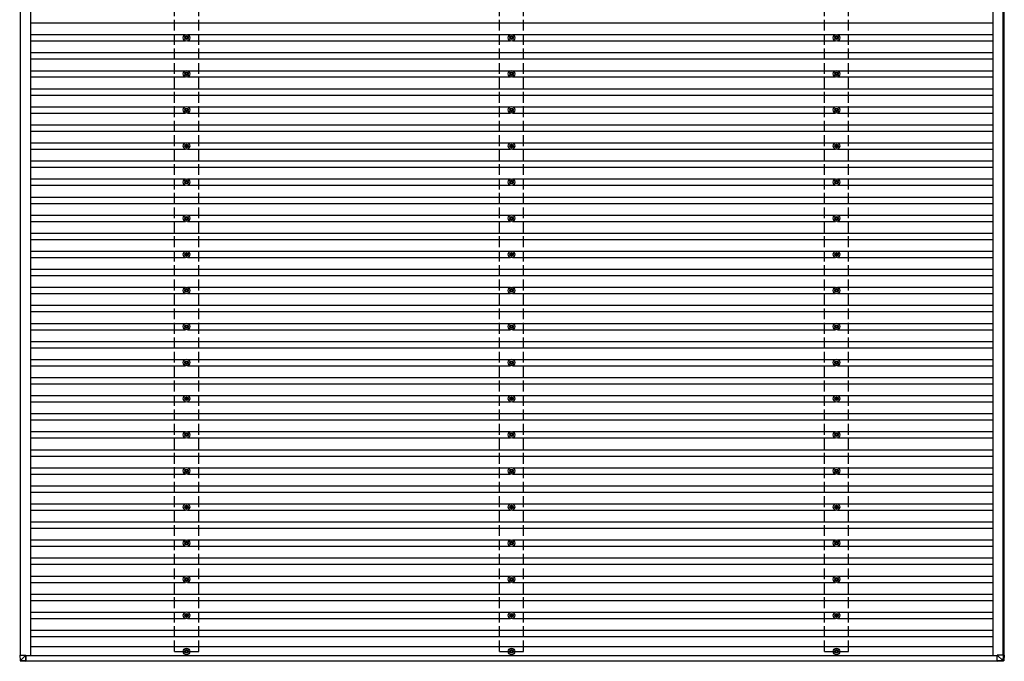
# Model space of a CAD drawing. Units: millimetres. Extents: x 0 to 33640, y 0 to 23760.
# Drawn here: x 14874 to 20328, y 9593 to 13148 of the extents above; entities that cross this region are included whole.
import ezdxf

# ---------------------------------------------------------------- set-up
doc = ezdxf.new("R2010")
doc.units = ezdxf.units.MM
doc.linetypes.add('YHIDDEN_1', pattern=[4, 3, -1])
doc.layers.add('YKK_13', color=4, linetype='Continuous', lineweight=30)
doc.layers.add('YKK_A1', color=4, linetype='Continuous', lineweight=30)

msp = doc.modelspace()

# ---------------------------------------------------------------- linework, layer by layer
at = {"layer": 'YKK_13'}
for p, q in [((15793.2, 13049.5), (15788.8, 13049.5)), ((15793.2, 13046), (15788.8, 13046)), ((15797, 13057.7), (15797, 13053.3)), ((15797, 13042.1), (15797, 13037.7)), ((15800.5, 13057.7), (15800.5, 13053.3)), ((15800.5, 13042.1), (15800.5, 13037.7)), ((15808.8, 13049.5), (15804.4, 13049.5)), ((15808.8, 13046), (15804.4, 13046)), ((17593.2, 13049.5), (17588.8, 13049.5)), ((17593.2, 13046), (17588.8, 13046)), ((17597, 13057.7), (17597, 13053.3)), ((17597, 13042.1), (17597, 13037.7)), ((17600.5, 13057.7), (17600.5, 13053.3)), ((17600.5, 13042.1), (17600.5, 13037.7)), ((17608.8, 13049.5), (17604.4, 13049.5)), ((17608.8, 13046), (17604.4, 13046)), ((19393.2, 13049.5), (19388.8, 13049.5)), ((19393.2, 13046), (19388.8, 13046)), ((19397, 13057.7), (19397, 13053.3)), ((19397, 13042.1), (19397, 13037.7)), ((19400.5, 13057.7), (19400.5, 13053.3)), ((19400.5, 13042.1), (19400.5, 13037.7)), ((19408.8, 13049.5), (19404.4, 13049.5)), ((19408.8, 13046), (19404.4, 13046)), ((15793.2, 12849.5), (15788.8, 12849.5)), ((15793.2, 12846), (15788.8, 12846)), ((15797, 12857.7), (15797, 12853.3)), ((15797, 12842.1), (15797, 12837.7)), ((15800.5, 12857.7), (15800.5, 12853.3)), ((15800.5, 12842.1), (15800.5, 12837.7)), ((15808.8, 12849.5), (15804.4, 12849.5)), ((15808.8, 12846), (15804.4, 12846)), ((17593.2, 12849.5), (17588.8, 12849.5)), ((17593.2, 12846), (17588.8, 12846)), ((17597, 12857.7), (17597, 12853.3)), ((17597, 12842.1), (17597, 12837.7)), ((17600.5, 12857.7), (17600.5, 12853.3)), ((17600.5, 12842.1), (17600.5, 12837.7)), ((17608.8, 12849.5), (17604.4, 12849.5)), ((17608.8, 12846), (17604.4, 12846)), ((19393.2, 12849.5), (19388.8, 12849.5)), ((19393.2, 12846), (19388.8, 12846)), ((19397, 12857.7), (19397, 12853.3)), ((19397, 12842.1), (19397, 12837.7)), ((19400.5, 12857.7), (19400.5, 12853.3)), ((19400.5, 12842.1), (19400.5, 12837.7)), ((19408.8, 12849.5), (19404.4, 12849.5)), ((19408.8, 12846), (19404.4, 12846)), ((15797, 12657.7), (15797, 12653.3)), ((15800.5, 12657.7), (15800.5, 12653.3)), ((17597, 12657.7), (17597, 12653.3)), ((17600.5, 12657.7), (17600.5, 12653.3)), ((19397, 12657.7), (19397, 12653.3)), ((19400.5, 12657.7), (19400.5, 12653.3)), ((15793.2, 12649.5), (15788.8, 12649.5)), ((15793.2, 12646), (15788.8, 12646)), ((15797, 12642.1), (15797, 12637.7)), ((15800.5, 12642.1), (15800.5, 12637.7)), ((15808.8, 12649.5), (15804.4, 12649.5)), ((15808.8, 12646), (15804.4, 12646)), ((17593.2, 12649.5), (17588.8, 12649.5)), ((17593.2, 12646), (17588.8, 12646)), ((17597, 12642.1), (17597, 12637.7)), ((17600.5, 12642.1), (17600.5, 12637.7)), ((17608.8, 12649.5), (17604.4, 12649.5)), ((17608.8, 12646), (17604.4, 12646)), ((19393.2, 12649.5), (19388.8, 12649.5)), ((19393.2, 12646), (19388.8, 12646)), ((19397, 12642.1), (19397, 12637.7)), ((19400.5, 12642.1), (19400.5, 12637.7)), ((19408.8, 12649.5), (19404.4, 12649.5)), ((19408.8, 12646), (19404.4, 12646)), ((15793.2, 12449.5), (15788.8, 12449.5)), ((15793.2, 12446), (15788.8, 12446)), ((15797, 12457.7), (15797, 12453.3)), ((15797, 12442.1), (15797, 12437.7)), ((15800.5, 12457.7), (15800.5, 12453.3)), ((15800.5, 12442.1), (15800.5, 12437.7)), ((15808.8, 12449.5), (15804.4, 12449.5)), ((15808.8, 12446), (15804.4, 12446)), ((17593.2, 12449.5), (17588.8, 12449.5)), ((17593.2, 12446), (17588.8, 12446)), ((17597, 12457.7), (17597, 12453.3)), ((17597, 12442.1), (17597, 12437.7)), ((17600.5, 12457.7), (17600.5, 12453.3)), ((17600.5, 12442.1), (17600.5, 12437.7)), ((17608.8, 12449.5), (17604.4, 12449.5)), ((17608.8, 12446), (17604.4, 12446)), ((19393.2, 12449.5), (19388.8, 12449.5)), ((19393.2, 12446), (19388.8, 12446)), ((19397, 12457.7), (19397, 12453.3)), ((19397, 12442.1), (19397, 12437.7)), ((19400.5, 12457.7), (19400.5, 12453.3)), ((19400.5, 12442.1), (19400.5, 12437.7)), ((19408.8, 12449.5), (19404.4, 12449.5)), ((19408.8, 12446), (19404.4, 12446)), ((15793.2, 12249.5), (15788.8, 12249.5)), ((15793.2, 12246), (15788.8, 12246)), ((15797, 12257.7), (15797, 12253.3)), ((15797, 12242.1), (15797, 12237.7)), ((15800.5, 12257.7), (15800.5, 12253.3)), ((15800.5, 12242.1), (15800.5, 12237.7)), ((15808.8, 12249.5), (15804.4, 12249.5)), ((15808.8, 12246), (15804.4, 12246)), ((17593.2, 12249.5), (17588.8, 12249.5)), ((17593.2, 12246), (17588.8, 12246)), ((17597, 12257.7), (17597, 12253.3)), ((17597, 12242.1), (17597, 12237.7)), ((17600.5, 12257.7), (17600.5, 12253.3)), ((17600.5, 12242.1), (17600.5, 12237.7)), ((17608.8, 12249.5), (17604.4, 12249.5)), ((17608.8, 12246), (17604.4, 12246)), ((19393.2, 12249.5), (19388.8, 12249.5)), ((19393.2, 12246), (19388.8, 12246)), ((19397, 12257.7), (19397, 12253.3)), ((19397, 12242.1), (19397, 12237.7)), ((19400.5, 12257.7), (19400.5, 12253.3)), ((19400.5, 12242.1), (19400.5, 12237.7)), ((19408.8, 12249.5), (19404.4, 12249.5)), ((19408.8, 12246), (19404.4, 12246)), ((15797, 12057.7), (15797, 12053.3)), ((15800.5, 12057.7), (15800.5, 12053.3)), ((17597, 12057.7), (17597, 12053.3)), ((17600.5, 12057.7), (17600.5, 12053.3)), ((19397, 12057.7), (19397, 12053.3)), ((19400.5, 12057.7), (19400.5, 12053.3)), ((15793.2, 12049.5), (15788.8, 12049.5)), ((15793.2, 12046), (15788.8, 12046)), ((15797, 12042.1), (15797, 12037.7)), ((15800.5, 12042.1), (15800.5, 12037.7)), ((15808.8, 12049.5), (15804.4, 12049.5)), ((15808.8, 12046), (15804.4, 12046)), ((17593.2, 12049.5), (17588.8, 12049.5)), ((17593.2, 12046), (17588.8, 12046)), ((17597, 12042.1), (17597, 12037.7)), ((17600.5, 12042.1), (17600.5, 12037.7)), ((17608.8, 12049.5), (17604.4, 12049.5)), ((17608.8, 12046), (17604.4, 12046)), ((19393.2, 12049.5), (19388.8, 12049.5)), ((19393.2, 12046), (19388.8, 12046)), ((19397, 12042.1), (19397, 12037.7)), ((19400.5, 12042.1), (19400.5, 12037.7)), ((19408.8, 12049.5), (19404.4, 12049.5)), ((19408.8, 12046), (19404.4, 12046)), ((15793.2, 11849.5), (15788.8, 11849.5)), ((15793.2, 11846), (15788.8, 11846)), ((15797, 11857.7), (15797, 11853.3)), ((15797, 11842.1), (15797, 11837.7)), ((15800.5, 11857.7), (15800.5, 11853.3)), ((15800.5, 11842.1), (15800.5, 11837.7)), ((15808.8, 11849.5), (15804.4, 11849.5)), ((15808.8, 11846), (15804.4, 11846)), ((17593.2, 11849.5), (17588.8, 11849.5)), ((17593.2, 11846), (17588.8, 11846)), ((17597, 11857.7), (17597, 11853.3)), ((17597, 11842.1), (17597, 11837.7)), ((17600.5, 11857.7), (17600.5, 11853.3)), ((17600.5, 11842.1), (17600.5, 11837.7)), ((17608.8, 11849.5), (17604.4, 11849.5)), ((17608.8, 11846), (17604.4, 11846)), ((19393.2, 11849.5), (19388.8, 11849.5)), ((19393.2, 11846), (19388.8, 11846)), ((19397, 11857.7), (19397, 11853.3)), ((19397, 11842.1), (19397, 11837.7)), ((19400.5, 11857.7), (19400.5, 11853.3)), ((19400.5, 11842.1), (19400.5, 11837.7)), ((19408.8, 11849.5), (19404.4, 11849.5)), ((19408.8, 11846), (19404.4, 11846)), ((15793.2, 11649.5), (15788.8, 11649.5)), ((15793.2, 11646), (15788.8, 11646)), ((15797, 11657.7), (15797, 11653.3)), ((15797, 11642.1), (15797, 11637.7)), ((15800.5, 11657.7), (15800.5, 11653.3)), ((15800.5, 11642.1), (15800.5, 11637.7)), ((15808.8, 11649.5), (15804.4, 11649.5)), ((15808.8, 11646), (15804.4, 11646)), ((17593.2, 11649.5), (17588.8, 11649.5)), ((17593.2, 11646), (17588.8, 11646)), ((17597, 11657.7), (17597, 11653.3)), ((17597, 11642.1), (17597, 11637.7)), ((17600.5, 11657.7), (17600.5, 11653.3)), ((17600.5, 11642.1), (17600.5, 11637.7)), ((17608.8, 11649.5), (17604.4, 11649.5)), ((17608.8, 11646), (17604.4, 11646)), ((19393.2, 11649.5), (19388.8, 11649.5)), ((19393.2, 11646), (19388.8, 11646)), ((19397, 11657.7), (19397, 11653.3)), ((19397, 11642.1), (19397, 11637.7)), ((19400.5, 11657.7), (19400.5, 11653.3)), ((19400.5, 11642.1), (19400.5, 11637.7)), ((19408.8, 11649.5), (19404.4, 11649.5)), ((19408.8, 11646), (19404.4, 11646)), ((15797, 11457.7), (15797, 11453.3)), ((15800.5, 11457.7), (15800.5, 11453.3)), ((17597, 11457.7), (17597, 11453.3)), ((17600.5, 11457.7), (17600.5, 11453.3)), ((19397, 11457.7), (19397, 11453.3)), ((19400.5, 11457.7), (19400.5, 11453.3)), ((15793.2, 11449.5), (15788.8, 11449.5)), ((15793.2, 11446), (15788.8, 11446)), ((15797, 11442.1), (15797, 11437.7)), ((15800.5, 11442.1), (15800.5, 11437.7)), ((15808.8, 11449.5), (15804.4, 11449.5)), ((15808.8, 11446), (15804.4, 11446)), ((17593.2, 11449.5), (17588.8, 11449.5)), ((17593.2, 11446), (17588.8, 11446)), ((17597, 11442.1), (17597, 11437.7)), ((17600.5, 11442.1), (17600.5, 11437.7)), ((17608.8, 11449.5), (17604.4, 11449.5)), ((17608.8, 11446), (17604.4, 11446)), ((19393.2, 11449.5), (19388.8, 11449.5)), ((19393.2, 11446), (19388.8, 11446)), ((19397, 11442.1), (19397, 11437.7)), ((19400.5, 11442.1), (19400.5, 11437.7)), ((19408.8, 11449.5), (19404.4, 11449.5)), ((19408.8, 11446), (19404.4, 11446)), ((15793.2, 11249.5), (15788.8, 11249.5)), ((15793.2, 11246), (15788.8, 11246)), ((15797, 11257.7), (15797, 11253.3)), ((15797, 11242.1), (15797, 11237.7)), ((15800.5, 11257.7), (15800.5, 11253.3)), ((15800.5, 11242.1), (15800.5, 11237.7)), ((15808.8, 11249.5), (15804.4, 11249.5)), ((15808.8, 11246), (15804.4, 11246)), ((17593.2, 11249.5), (17588.8, 11249.5)), ((17593.2, 11246), (17588.8, 11246)), ((17597, 11257.7), (17597, 11253.3)), ((17597, 11242.1), (17597, 11237.7)), ((17600.5, 11257.7), (17600.5, 11253.3)), ((17600.5, 11242.1), (17600.5, 11237.7)), ((17608.8, 11249.5), (17604.4, 11249.5)), ((17608.8, 11246), (17604.4, 11246)), ((19393.2, 11249.5), (19388.8, 11249.5)), ((19393.2, 11246), (19388.8, 11246)), ((19397, 11257.7), (19397, 11253.3)), ((19397, 11242.1), (19397, 11237.7)), ((19400.5, 11257.7), (19400.5, 11253.3)), ((19400.5, 11242.1), (19400.5, 11237.7)), ((19408.8, 11249.5), (19404.4, 11249.5)), ((19408.8, 11246), (19404.4, 11246)), ((15793.2, 11049.5), (15788.8, 11049.5)), ((15793.2, 11046), (15788.8, 11046)), ((15797, 11057.7), (15797, 11053.3)), ((15797, 11042.1), (15797, 11037.7)), ((15800.5, 11057.7), (15800.5, 11053.3)), ((15800.5, 11042.1), (15800.5, 11037.7)), ((15808.8, 11049.5), (15804.4, 11049.5)), ((15808.8, 11046), (15804.4, 11046)), ((17593.2, 11049.5), (17588.8, 11049.5)), ((17593.2, 11046), (17588.8, 11046)), ((17597, 11057.7), (17597, 11053.3)), ((17597, 11042.1), (17597, 11037.7)), ((17600.5, 11057.7), (17600.5, 11053.3)), ((17600.5, 11042.1), (17600.5, 11037.7)), ((17608.8, 11049.5), (17604.4, 11049.5)), ((17608.8, 11046), (17604.4, 11046)), ((19393.2, 11049.5), (19388.8, 11049.5)), ((19393.2, 11046), (19388.8, 11046)), ((19397, 11057.7), (19397, 11053.3)), ((19397, 11042.1), (19397, 11037.7)), ((19400.5, 11057.7), (19400.5, 11053.3)), ((19400.5, 11042.1), (19400.5, 11037.7)), ((19408.8, 11049.5), (19404.4, 11049.5)), ((19408.8, 11046), (19404.4, 11046)), ((15797, 10857.7), (15797, 10853.3)), ((15800.5, 10857.7), (15800.5, 10853.3)), ((17597, 10857.7), (17597, 10853.3)), ((17600.5, 10857.7), (17600.5, 10853.3)), ((19397, 10857.7), (19397, 10853.3)), ((19400.5, 10857.7), (19400.5, 10853.3)), ((15793.2, 10849.5), (15788.8, 10849.5)), ((15793.2, 10846), (15788.8, 10846)), ((15797, 10842.1), (15797, 10837.7)), ((15800.5, 10842.1), (15800.5, 10837.7)), ((15808.8, 10849.5), (15804.4, 10849.5)), ((15808.8, 10846), (15804.4, 10846)), ((17593.2, 10849.5), (17588.8, 10849.5)), ((17593.2, 10846), (17588.8, 10846)), ((17597, 10842.1), (17597, 10837.7)), ((17600.5, 10842.1), (17600.5, 10837.7)), ((17608.8, 10849.5), (17604.4, 10849.5)), ((17608.8, 10846), (17604.4, 10846)), ((19393.2, 10849.5), (19388.8, 10849.5)), ((19393.2, 10846), (19388.8, 10846)), ((19397, 10842.1), (19397, 10837.7)), ((19400.5, 10842.1), (19400.5, 10837.7)), ((19408.8, 10849.5), (19404.4, 10849.5)), ((19408.8, 10846), (19404.4, 10846)), ((15793.2, 10649.5), (15788.8, 10649.5)), ((15793.2, 10646), (15788.8, 10646)), ((15797, 10657.7), (15797, 10653.3)), ((15797, 10642.1), (15797, 10637.7)), ((15800.5, 10657.7), (15800.5, 10653.3)), ((15800.5, 10642.1), (15800.5, 10637.7)), ((15808.8, 10649.5), (15804.4, 10649.5)), ((15808.8, 10646), (15804.4, 10646)), ((17593.2, 10649.5), (17588.8, 10649.5)), ((17593.2, 10646), (17588.8, 10646)), ((17597, 10657.7), (17597, 10653.3)), ((17597, 10642.1), (17597, 10637.7)), ((17600.5, 10657.7), (17600.5, 10653.3)), ((17600.5, 10642.1), (17600.5, 10637.7)), ((17608.8, 10649.5), (17604.4, 10649.5)), ((17608.8, 10646), (17604.4, 10646)), ((19393.2, 10649.5), (19388.8, 10649.5)), ((19393.2, 10646), (19388.8, 10646)), ((19397, 10657.7), (19397, 10653.3)), ((19397, 10642.1), (19397, 10637.7)), ((19400.5, 10657.7), (19400.5, 10653.3)), ((19400.5, 10642.1), (19400.5, 10637.7)), ((19408.8, 10649.5), (19404.4, 10649.5)), ((19408.8, 10646), (19404.4, 10646)), ((15793.2, 10449.5), (15788.8, 10449.5)), ((15793.2, 10446), (15788.8, 10446)), ((15797, 10457.7), (15797, 10453.3)), ((15797, 10442.1), (15797, 10437.7)), ((15800.5, 10457.7), (15800.5, 10453.3)), ((15800.5, 10442.1), (15800.5, 10437.7)), ((15808.8, 10449.5), (15804.4, 10449.5)), ((15808.8, 10446), (15804.4, 10446)), ((17593.2, 10449.5), (17588.8, 10449.5)), ((17593.2, 10446), (17588.8, 10446)), ((17597, 10457.7), (17597, 10453.3)), ((17597, 10442.1), (17597, 10437.7)), ((17600.5, 10457.7), (17600.5, 10453.3)), ((17600.5, 10442.1), (17600.5, 10437.7)), ((17608.8, 10449.5), (17604.4, 10449.5)), ((17608.8, 10446), (17604.4, 10446)), ((19393.2, 10449.5), (19388.8, 10449.5)), ((19393.2, 10446), (19388.8, 10446)), ((19397, 10457.7), (19397, 10453.3)), ((19397, 10442.1), (19397, 10437.7)), ((19400.5, 10457.7), (19400.5, 10453.3)), ((19400.5, 10442.1), (19400.5, 10437.7)), ((19408.8, 10449.5), (19404.4, 10449.5)), ((19408.8, 10446), (19404.4, 10446)), ((15797, 10257.7), (15797, 10253.3)), ((15800.5, 10257.7), (15800.5, 10253.3)), ((17597, 10257.7), (17597, 10253.3)), ((17600.5, 10257.7), (17600.5, 10253.3)), ((19397, 10257.7), (19397, 10253.3)), ((19400.5, 10257.7), (19400.5, 10253.3)), ((15793.2, 10249.5), (15788.8, 10249.5)), ((15793.2, 10246), (15788.8, 10246)), ((15797, 10242.1), (15797, 10237.7)), ((15800.5, 10242.1), (15800.5, 10237.7)), ((15808.8, 10249.5), (15804.4, 10249.5)), ((15808.8, 10246), (15804.4, 10246)), ((17593.2, 10249.5), (17588.8, 10249.5)), ((17593.2, 10246), (17588.8, 10246)), ((17597, 10242.1), (17597, 10237.7)), ((17600.5, 10242.1), (17600.5, 10237.7)), ((17608.8, 10249.5), (17604.4, 10249.5)), ((17608.8, 10246), (17604.4, 10246)), ((19393.2, 10249.5), (19388.8, 10249.5)), ((19393.2, 10246), (19388.8, 10246)), ((19397, 10242.1), (19397, 10237.7)), ((19400.5, 10242.1), (19400.5, 10237.7)), ((19408.8, 10249.5), (19404.4, 10249.5)), ((19408.8, 10246), (19404.4, 10246)), ((15793.2, 10049.5), (15788.8, 10049.5)), ((15793.2, 10046), (15788.8, 10046)), ((15797, 10057.7), (15797, 10053.3)), ((15797, 10042.1), (15797, 10037.7)), ((15800.5, 10057.7), (15800.5, 10053.3)), ((15800.5, 10042.1), (15800.5, 10037.7)), ((15808.8, 10049.5), (15804.4, 10049.5)), ((15808.8, 10046), (15804.4, 10046)), ((17593.2, 10049.5), (17588.8, 10049.5)), ((17593.2, 10046), (17588.8, 10046)), ((17597, 10057.7), (17597, 10053.3)), ((17597, 10042.1), (17597, 10037.7)), ((17600.5, 10057.7), (17600.5, 10053.3)), ((17600.5, 10042.1), (17600.5, 10037.7)), ((17608.8, 10049.5), (17604.4, 10049.5)), ((17608.8, 10046), (17604.4, 10046)), ((19393.2, 10049.5), (19388.8, 10049.5)), ((19393.2, 10046), (19388.8, 10046)), ((19397, 10057.7), (19397, 10053.3)), ((19397, 10042.1), (19397, 10037.7)), ((19400.5, 10057.7), (19400.5, 10053.3)), ((19400.5, 10042.1), (19400.5, 10037.7)), ((19408.8, 10049.5), (19404.4, 10049.5)), ((19408.8, 10046), (19404.4, 10046)), ((15793.2, 9849.5), (15788.8, 9849.5)), ((15793.2, 9846), (15788.8, 9846)), ((15797, 9857.7), (15797, 9853.3)), ((15797, 9842.1), (15797, 9837.7)), ((15800.5, 9857.7), (15800.5, 9853.3)), ((15800.5, 9842.1), (15800.5, 9837.7)), ((15808.8, 9849.5), (15804.4, 9849.5)), ((15808.8, 9846), (15804.4, 9846)), ((17593.2, 9849.5), (17588.8, 9849.5)), ((17593.2, 9846), (17588.8, 9846)), ((17597, 9857.7), (17597, 9853.3)), ((17597, 9842.1), (17597, 9837.7)), ((17600.5, 9857.7), (17600.5, 9853.3)), ((17600.5, 9842.1), (17600.5, 9837.7)), ((17608.8, 9849.5), (17604.4, 9849.5)), ((17608.8, 9846), (17604.4, 9846)), ((19393.2, 9849.5), (19388.8, 9849.5)), ((19393.2, 9846), (19388.8, 9846)), ((19397, 9857.7), (19397, 9853.3)), ((19397, 9842.1), (19397, 9837.7)), ((19400.5, 9857.7), (19400.5, 9853.3)), ((19400.5, 9842.1), (19400.5, 9837.7)), ((19408.8, 9849.5), (19404.4, 9849.5)), ((19408.8, 9846), (19404.4, 9846)), ((15797, 9657.7), (15797, 9653.3)), ((15800.5, 9657.7), (15800.5, 9653.3)), ((17597, 9657.7), (17597, 9653.3)), ((17600.5, 9657.7), (17600.5, 9653.3)), ((19397, 9657.7), (19397, 9653.3)), ((19400.5, 9657.7), (19400.5, 9653.3)), ((14874.3, 9627), (14876.2, 9596.5)), ((14876.2, 9627), (14874.3, 9627)), ((14876.2, 9627), (14908.5, 9627)), ((14878, 9596.6), (14876.2, 9627)), ((14908.5, 9627), (14878.1, 9596.6)), ((14908.6, 9594.6), (14908.5, 9627)), ((14908.6, 9627), (14908.6, 9595.7)), ((15793.2, 9649.5), (15788.8, 9649.5)), ((15793.2, 9646), (15788.8, 9646)), ((15797, 9642.1), (15797, 9637.7)), ((15800.5, 9642.1), (15800.5, 9637.7)), ((15808.8, 9649.5), (15804.4, 9649.5)), ((15808.8, 9646), (15804.4, 9646)), ((17593.2, 9649.5), (17588.8, 9649.5)), ((17593.2, 9646), (17588.8, 9646)), ((17597, 9642.1), (17597, 9637.7)), ((17600.5, 9642.1), (17600.5, 9637.7)), ((17608.8, 9649.5), (17604.4, 9649.5)), ((17608.8, 9646), (17604.4, 9646)), ((19393.2, 9649.5), (19388.8, 9649.5)), ((19393.2, 9646), (19388.8, 9646)), ((19397, 9642.1), (19397, 9637.7)), ((19400.5, 9642.1), (19400.5, 9637.7)), ((19408.8, 9649.5), (19404.4, 9649.5)), ((19408.8, 9646), (19404.4, 9646)), ((20288.9, 9627), (20319.4, 9596.6)), ((20321.4, 9627), (20288.9, 9627)), ((20289, 9594.6), (20288.9, 9627)), ((20321.4, 9627), (20319.5, 9596.5)), ((20323.3, 9627), (20321.4, 9627)), ((20321.5, 9596.5), (20323.3, 9627)), ((20328.1, 9627), (20323.3, 9627)), ((20328.1, 9627), (20326.2, 9596.5)), ((20328.1, 9627), (20326.2, 9596.5)), ((14878, 9594.6), (14908.6, 9592.7)), ((14908.6, 9594.6), (14878.1, 9596.5)), ((14908.6, 9596), (14910.7, 9596)), ((14910.6, 9595.7), (14908.6, 9595.8)), ((14908.6, 9595.3), (14910.6, 9595.2)), ((14908.6, 9595.2), (14910.6, 9595.2)), ((14910.7, 9592.7), (14908.6, 9592.7)), ((14910.6, 9596), (14910.6, 9595.7)), ((14910.7, 9593.7), (14910.7, 9596)), ((20319.4, 9596.5), (20289, 9594.6)), ((20289, 9592.7), (20319.6, 9594.6)), ((20293.9, 9592.7), (20289, 9592.7)), ((20324.3, 9594.6), (20293.9, 9592.7)), ((20319.4, 9596.6), (20319.4, 9596.5)), ((20319.6, 9594.6), (20324.3, 9594.6)), ((20326.2, 9596.5), (20321.5, 9596.5)), ((20326.2, 9596.5), (20326.2, 9596.5))]:
    msp.add_line(p, q, dxfattribs=at)
for centre, radius in [((15798.8, 13047.7), 18.3), ((15798.8, 13047.7), 10.2), ((15798.8, 13047.7), 5.85), ((15798.8, 13047.7), 5.25), ((17598.8, 13047.7), 18.3), ((17598.8, 13047.7), 10.2), ((17598.8, 13047.7), 5.85), ((17598.8, 13047.7), 5.25), ((19398.8, 13047.7), 18.3), ((19398.8, 13047.7), 10.2), ((19398.8, 13047.7), 5.85), ((19398.8, 13047.7), 5.25), ((15798.8, 12847.7), 18.3), ((15798.8, 12847.7), 10.2), ((15798.8, 12847.7), 5.85), ((15798.8, 12847.7), 5.25), ((17598.8, 12847.7), 18.3), ((17598.8, 12847.7), 10.2), ((17598.8, 12847.7), 5.85), ((17598.8, 12847.7), 5.25), ((19398.8, 12847.7), 18.3), ((19398.8, 12847.7), 10.2), ((19398.8, 12847.7), 5.85), ((19398.8, 12847.7), 5.25), ((15798.8, 12647.7), 18.3), ((15798.8, 12647.7), 10.2), ((15798.8, 12647.7), 5.85), ((15798.8, 12647.7), 5.25), ((17598.8, 12647.7), 18.3), ((17598.8, 12647.7), 10.2), ((17598.8, 12647.7), 5.85), ((17598.8, 12647.7), 5.25), ((19398.8, 12647.7), 18.3), ((19398.8, 12647.7), 10.2), ((19398.8, 12647.7), 5.85), ((19398.8, 12647.7), 5.25), ((15798.8, 12447.7), 18.3), ((15798.8, 12447.7), 10.2), ((15798.8, 12447.7), 5.85), ((15798.8, 12447.7), 5.25), ((17598.8, 12447.7), 18.3), ((17598.8, 12447.7), 10.2), ((17598.8, 12447.7), 5.85), ((17598.8, 12447.7), 5.25), ((19398.8, 12447.7), 18.3), ((19398.8, 12447.7), 10.2), ((19398.8, 12447.7), 5.85), ((19398.8, 12447.7), 5.25), ((15798.8, 12247.7), 18.3), ((15798.8, 12247.7), 10.2), ((15798.8, 12247.7), 5.85), ((15798.8, 12247.7), 5.25), ((17598.8, 12247.7), 18.3), ((17598.8, 12247.7), 10.2), ((17598.8, 12247.7), 5.85), ((17598.8, 12247.7), 5.25), ((19398.8, 12247.7), 18.3), ((19398.8, 12247.7), 10.2), ((19398.8, 12247.7), 5.85), ((19398.8, 12247.7), 5.25), ((15798.8, 12047.7), 18.3), ((15798.8, 12047.7), 10.2), ((15798.8, 12047.7), 5.85), ((15798.8, 12047.7), 5.25), ((17598.8, 12047.7), 18.3), ((17598.8, 12047.7), 10.2), ((17598.8, 12047.7), 5.85), ((17598.8, 12047.7), 5.25), ((19398.8, 12047.7), 18.3), ((19398.8, 12047.7), 10.2), ((19398.8, 12047.7), 5.85), ((19398.8, 12047.7), 5.25), ((15798.8, 11847.7), 18.3), ((15798.8, 11847.7), 10.2), ((15798.8, 11847.7), 5.85), ((15798.8, 11847.7), 5.25), ((17598.8, 11847.7), 18.3), ((17598.8, 11847.7), 10.2), ((17598.8, 11847.7), 5.85), ((17598.8, 11847.7), 5.25), ((19398.8, 11847.7), 18.3), ((19398.8, 11847.7), 10.2), ((19398.8, 11847.7), 5.85), ((19398.8, 11847.7), 5.25), ((15798.8, 11647.7), 18.3), ((15798.8, 11647.7), 10.2), ((15798.8, 11647.7), 5.85), ((15798.8, 11647.7), 5.25), ((17598.8, 11647.7), 18.3), ((17598.8, 11647.7), 10.2), ((17598.8, 11647.7), 5.85), ((17598.8, 11647.7), 5.25), ((19398.8, 11647.7), 18.3), ((19398.8, 11647.7), 10.2), ((19398.8, 11647.7), 5.85), ((19398.8, 11647.7), 5.25), ((15798.8, 11447.7), 18.3), ((15798.8, 11447.7), 10.2), ((15798.8, 11447.7), 5.85), ((17598.8, 11447.7), 18.3), ((17598.8, 11447.7), 10.2), ((17598.8, 11447.7), 5.85), ((19398.8, 11447.7), 18.3), ((19398.8, 11447.7), 10.2), ((19398.8, 11447.7), 5.85), ((15798.8, 11447.7), 5.25), ((17598.8, 11447.7), 5.25), ((19398.8, 11447.7), 5.25), ((15798.8, 11247.7), 18.3), ((15798.8, 11247.7), 10.2), ((15798.8, 11247.7), 5.85), ((15798.8, 11247.7), 5.25), ((17598.8, 11247.7), 18.3), ((17598.8, 11247.7), 10.2), ((17598.8, 11247.7), 5.85), ((17598.8, 11247.7), 5.25), ((19398.8, 11247.7), 18.3), ((19398.8, 11247.7), 10.2), ((19398.8, 11247.7), 5.85), ((19398.8, 11247.7), 5.25), ((15798.8, 11047.7), 18.3), ((15798.8, 11047.7), 10.2), ((15798.8, 11047.7), 5.85), ((15798.8, 11047.7), 5.25), ((17598.8, 11047.7), 18.3), ((17598.8, 11047.7), 10.2), ((17598.8, 11047.7), 5.85), ((17598.8, 11047.7), 5.25), ((19398.8, 11047.7), 18.3), ((19398.8, 11047.7), 10.2), ((19398.8, 11047.7), 5.85), ((19398.8, 11047.7), 5.25), ((15798.8, 10847.7), 18.3), ((15798.8, 10847.7), 10.2), ((15798.8, 10847.7), 5.85), ((17598.8, 10847.7), 18.3), ((17598.8, 10847.7), 10.2), ((17598.8, 10847.7), 5.85), ((19398.8, 10847.7), 18.3), ((19398.8, 10847.7), 10.2), ((19398.8, 10847.7), 5.85), ((15798.8, 10847.7), 5.25), ((17598.8, 10847.7), 5.25), ((19398.8, 10847.7), 5.25), ((15798.8, 10647.7), 18.3), ((15798.8, 10647.7), 10.2), ((15798.8, 10647.7), 5.85), ((15798.8, 10647.7), 5.25), ((17598.8, 10647.7), 18.3), ((17598.8, 10647.7), 10.2), ((17598.8, 10647.7), 5.85), ((17598.8, 10647.7), 5.25), ((19398.8, 10647.7), 18.3), ((19398.8, 10647.7), 10.2), ((19398.8, 10647.7), 5.85), ((19398.8, 10647.7), 5.25), ((15798.8, 10447.7), 18.3), ((15798.8, 10447.7), 10.2), ((15798.8, 10447.7), 5.85), ((15798.8, 10447.7), 5.25), ((17598.8, 10447.7), 18.3), ((17598.8, 10447.7), 10.2), ((17598.8, 10447.7), 5.85), ((17598.8, 10447.7), 5.25), ((19398.8, 10447.7), 18.3), ((19398.8, 10447.7), 10.2), ((19398.8, 10447.7), 5.85), ((19398.8, 10447.7), 5.25), ((15798.8, 10247.7), 18.3), ((15798.8, 10247.7), 10.2), ((15798.8, 10247.7), 5.85), ((17598.8, 10247.7), 18.3), ((17598.8, 10247.7), 10.2), ((17598.8, 10247.7), 5.85), ((19398.8, 10247.7), 18.3), ((19398.8, 10247.7), 10.2), ((19398.8, 10247.7), 5.85), ((15798.8, 10247.7), 5.25), ((17598.8, 10247.7), 5.25), ((19398.8, 10247.7), 5.25), ((15798.8, 10047.7), 18.3), ((15798.8, 10047.7), 10.2), ((15798.8, 10047.7), 5.85), ((15798.8, 10047.7), 5.25), ((17598.8, 10047.7), 18.3), ((17598.8, 10047.7), 10.2), ((17598.8, 10047.7), 5.85), ((17598.8, 10047.7), 5.25), ((19398.8, 10047.7), 18.3), ((19398.8, 10047.7), 10.2), ((19398.8, 10047.7), 5.85), ((19398.8, 10047.7), 5.25), ((15798.8, 9847.7), 18.3), ((15798.8, 9847.7), 10.2), ((15798.8, 9847.7), 5.85), ((15798.8, 9847.7), 5.25), ((17598.8, 9847.7), 18.3), ((17598.8, 9847.7), 10.2), ((17598.8, 9847.7), 5.85), ((17598.8, 9847.7), 5.25), ((19398.8, 9847.7), 18.3), ((19398.8, 9847.7), 10.2), ((19398.8, 9847.7), 5.85), ((19398.8, 9847.7), 5.25), ((15798.8, 9647.7), 18.3), ((15798.8, 9647.7), 10.2), ((15798.8, 9647.7), 5.85), ((17598.8, 9647.7), 18.3), ((17598.8, 9647.7), 10.2), ((17598.8, 9647.7), 5.85), ((19398.8, 9647.7), 18.3), ((19398.8, 9647.7), 10.2), ((19398.8, 9647.7), 5.85), ((15798.8, 9647.7), 5.25), ((17598.8, 9647.7), 5.25), ((19398.8, 9647.7), 5.25)]:
    msp.add_circle(centre, radius, dxfattribs=at)
for centre, radius, start, end in [((14884.2, 9488.8), 107.9, 93.2546, 94.2455), ((14878.2, 9596.6), 2, 183.4971, 266.4971), ((14885.6, 9595.6), 7.58, 172.7522, 187.8884), ((20320.5, 9606.8), 10.4, 263.8382, 275.1934), ((20332.3, 9596.8), 12.9, 181.4742, 189.9132), ((20319.5, 9596.6), 2, 273.5159, 356.5159)]:
    msp.add_arc(centre, radius, start, end, dxfattribs=at)
at = {"layer": 'YKK_13', "extrusion": (0, 0, -1)}
for centre, major_axis, ratio, start_param, end_param in [((14878.2, 9596.6), (-0.12, -2), 0.038822, 6.282311, 7.800845), ((14908.6, 9595.7), (0, -0.501), 0.014285, 0, 1.518534), ((14908.6, 9594.7), (0, -2), 0.014285, 0, 1.518534), ((14910.6, 9595.7), (0, -0.501), 0.014308, 4.778368, 6.283186), ((14910.7, 9593.7), (0, -1), 0.014308, 4.778368, 6.283186), ((20289, 9594.7), (0, -2), 0.033268, 0, 1.518534), ((20321.6, 9632.6), (-2.1, -36.1), 0.055348, 0.000082, 0.049149), ((20319.5, 9596.6), (2, -0.12), 0.02656, 0.033298, 1.551832), ((20324.2, 9596.6), (-0.56, -1.92), 0.998105, 4.489873, 5.938497)]:
    msp.add_ellipse(centre, major_axis=major_axis, ratio=ratio, start_param=start_param, end_param=end_param, dxfattribs=at)
at = {"layer": 'YKK_A1'}
for p, q in [((14876.1, 20469.2), (14876.1, 9627)), ((14933.3, 20470.7), (14933.3, 9624.3)), ((20264.2, 20470.7), (20264.2, 9624.7)), ((20321.2, 9627), (20321.2, 20469.2)), ((20325.8, 20469.2), (20325.8, 9627)), ((14933.3, 13130.2), (20264.2, 13130.2)), ((14933.3, 13065.2), (15793.6, 13065.2)), ((15804, 13065.2), (17593.6, 13065.2)), ((17604, 13065.2), (19393.6, 13065.2)), ((19404, 13065.2), (20264.2, 13065.2)), ((14933.3, 13030.2), (15793.6, 13030.2)), ((15804, 13030.2), (17593.6, 13030.2)), ((17603.9, 13030.2), (19393.6, 13030.2)), ((19403.9, 13030.2), (20264.2, 13030.2)), ((14933.3, 12965.2), (20264.2, 12965.2)), ((14933.3, 12930.2), (20264.2, 12930.2)), ((14933.3, 12865.2), (15793.6, 12865.2)), ((14933.3, 12830.2), (15793.6, 12830.2)), ((15804, 12865.2), (17593.6, 12865.2)), ((15804, 12830.2), (17593.6, 12830.2)), ((17603.9, 12830.2), (19393.6, 12830.2)), ((17604, 12865.2), (19393.6, 12865.2)), ((19403.9, 12830.2), (20264.2, 12830.2)), ((19404, 12865.2), (20264.2, 12865.2)), ((14933.3, 12765.2), (20264.2, 12765.2)), ((14933.3, 12730.2), (20264.2, 12730.2)), ((14933.3, 12665.2), (15793.6, 12665.2)), ((15804, 12665.2), (17593.6, 12665.2)), ((17604, 12665.2), (19393.6, 12665.2)), ((19404, 12665.2), (20264.2, 12665.2)), ((14933.3, 12630.2), (15793.6, 12630.2)), ((15804, 12630.2), (17593.6, 12630.2)), ((17603.9, 12630.2), (19393.6, 12630.2)), ((19403.9, 12630.2), (20264.2, 12630.2)), ((14933.3, 12565.2), (20264.2, 12565.2)), ((14933.3, 12530.2), (20264.2, 12530.2)), ((14933.3, 12465.2), (15793.6, 12465.2)), ((15804, 12465.2), (17593.6, 12465.2)), ((17604, 12465.2), (19393.6, 12465.2)), ((19404, 12465.2), (20264.2, 12465.2)), ((14933.3, 12430.2), (15793.6, 12430.2)), ((15804, 12430.2), (17593.6, 12430.2)), ((17603.9, 12430.2), (19393.6, 12430.2)), ((19403.9, 12430.2), (20264.2, 12430.2)), ((14933.3, 12365.2), (20264.2, 12365.2)), ((14933.3, 12330.2), (20264.2, 12330.2)), ((14933.3, 12265.2), (15793.6, 12265.2)), ((14933.3, 12230.2), (15793.6, 12230.2)), ((15804, 12265.2), (17593.6, 12265.2)), ((15804, 12230.2), (17593.6, 12230.2)), ((17603.9, 12230.2), (19393.6, 12230.2)), ((17604, 12265.2), (19393.6, 12265.2)), ((19403.9, 12230.2), (20264.2, 12230.2)), ((19404, 12265.2), (20264.2, 12265.2)), ((14933.3, 12165.2), (20264.2, 12165.2)), ((14933.3, 12130.2), (20264.2, 12130.2)), ((14933.3, 12065.2), (15793.6, 12065.2)), ((15804, 12065.2), (17593.6, 12065.2)), ((17604, 12065.2), (19393.6, 12065.2)), ((19404, 12065.2), (20264.2, 12065.2)), ((14933.3, 12030.2), (15793.6, 12030.2)), ((15804, 12030.2), (17593.6, 12030.2)), ((17603.9, 12030.2), (19393.6, 12030.2)), ((19403.9, 12030.2), (20264.2, 12030.2)), ((14933.3, 11965.2), (20264.2, 11965.2)), ((14933.3, 11930.2), (20264.2, 11930.2)), ((14933.3, 11865.2), (15793.6, 11865.2)), ((15804, 11865.2), (17593.6, 11865.2)), ((17604, 11865.2), (19393.6, 11865.2)), ((19404, 11865.2), (20264.2, 11865.2)), ((14933.3, 11830.2), (15793.6, 11830.2)), ((15804, 11830.2), (17593.6, 11830.2)), ((17603.9, 11830.2), (19393.6, 11830.2)), ((19403.9, 11830.2), (20264.2, 11830.2)), ((14933.3, 11765.2), (20264.2, 11765.2)), ((14933.3, 11730.2), (20264.2, 11730.2)), ((14933.3, 11665.2), (15793.6, 11665.2)), ((14933.3, 11630.2), (15793.6, 11630.2)), ((15804, 11665.2), (17593.6, 11665.2)), ((15804, 11630.2), (17593.6, 11630.2)), ((17603.9, 11630.2), (19393.6, 11630.2)), ((17604, 11665.2), (19393.6, 11665.2)), ((19403.9, 11630.2), (20264.2, 11630.2)), ((19404, 11665.2), (20264.2, 11665.2)), ((14933.3, 11565.2), (20264.2, 11565.2)), ((14933.3, 11530.2), (20264.2, 11530.2)), ((14933.3, 11465.2), (15793.6, 11465.2)), ((15804, 11465.2), (17593.6, 11465.2)), ((17604, 11465.2), (19393.6, 11465.2)), ((19404, 11465.2), (20264.2, 11465.2)), ((14933.3, 11430.2), (15793.6, 11430.2)), ((15804, 11430.2), (17593.6, 11430.2)), ((17603.9, 11430.2), (19393.6, 11430.2)), ((19403.9, 11430.2), (20264.2, 11430.2)), ((14933.3, 11365.2), (20264.2, 11365.2)), ((14933.3, 11330.2), (20264.2, 11330.2)), ((14933.3, 11265.2), (15793.6, 11265.2)), ((15804, 11265.2), (17593.6, 11265.2)), ((17604, 11265.2), (19393.6, 11265.2)), ((19404, 11265.2), (20264.2, 11265.2)), ((14933.3, 11230.2), (15793.6, 11230.2)), ((15804, 11230.2), (17593.6, 11230.2)), ((17603.9, 11230.2), (19393.6, 11230.2)), ((19403.9, 11230.2), (20264.2, 11230.2)), ((14933.3, 11165.2), (20264.2, 11165.2)), ((14933.3, 11130.2), (20264.2, 11130.2)), ((14933.3, 11065.2), (15793.6, 11065.2)), ((14933.3, 11030.2), (15793.6, 11030.2)), ((15804, 11065.2), (17593.6, 11065.2)), ((15804, 11030.2), (17593.6, 11030.2)), ((17603.9, 11030.2), (19393.6, 11030.2)), ((17604, 11065.2), (19393.6, 11065.2)), ((19403.9, 11030.2), (20264.2, 11030.2)), ((19404, 11065.2), (20264.2, 11065.2)), ((14933.3, 10965.2), (20264.2, 10965.2)), ((14933.3, 10930.2), (20264.2, 10930.2)), ((14933.3, 10865.2), (15793.6, 10865.2)), ((15804, 10865.2), (17593.6, 10865.2)), ((17604, 10865.2), (19393.6, 10865.2)), ((19404, 10865.2), (20264.2, 10865.2)), ((14933.3, 10830.2), (15793.6, 10830.2)), ((15804, 10830.2), (17593.6, 10830.2)), ((17603.9, 10830.2), (19393.6, 10830.2)), ((19403.9, 10830.2), (20264.2, 10830.2)), ((14933.3, 10765.2), (20264.2, 10765.2)), ((14933.3, 10730.2), (20264.2, 10730.2)), ((14933.3, 10665.2), (15793.6, 10665.2)), ((15804, 10665.2), (17593.6, 10665.2)), ((17604, 10665.2), (19393.6, 10665.2)), ((19404, 10665.2), (20264.2, 10665.2)), ((14933.3, 10630.2), (15793.6, 10630.2)), ((15804, 10630.2), (17593.6, 10630.2)), ((17603.9, 10630.2), (19393.6, 10630.2)), ((19403.9, 10630.2), (20264.2, 10630.2)), ((14933.3, 10565.2), (20264.2, 10565.2)), ((14933.3, 10530.2), (20264.2, 10530.2)), ((14933.3, 10465.2), (15793.6, 10465.2)), ((14933.3, 10430.2), (15793.6, 10430.2)), ((15804, 10465.2), (17593.6, 10465.2)), ((15804, 10430.2), (17593.6, 10430.2)), ((17603.9, 10430.2), (19393.6, 10430.2)), ((17604, 10465.2), (19393.6, 10465.2)), ((19403.9, 10430.2), (20264.2, 10430.2)), ((19404, 10465.2), (20264.2, 10465.2)), ((14933.3, 10365.2), (20264.2, 10365.2)), ((14933.3, 10330.2), (20264.2, 10330.2)), ((14933.3, 10265.2), (15793.6, 10265.2)), ((15804, 10265.2), (17593.6, 10265.2)), ((17604, 10265.2), (19393.6, 10265.2)), ((19404, 10265.2), (20264.2, 10265.2)), ((14933.3, 10230.2), (15793.6, 10230.2)), ((15804, 10230.2), (17593.6, 10230.2)), ((17603.9, 10230.2), (19393.6, 10230.2)), ((19403.9, 10230.2), (20264.2, 10230.2)), ((14933.3, 10165.2), (20264.2, 10165.2)), ((14933.3, 10130.2), (20264.2, 10130.2)), ((14933.3, 10065.2), (15793.6, 10065.2)), ((15804, 10065.2), (17593.6, 10065.2)), ((17604, 10065.2), (19393.6, 10065.2)), ((19404, 10065.2), (20264.2, 10065.2)), ((14933.3, 10030.2), (15793.6, 10030.2)), ((15804, 10030.2), (17593.6, 10030.2)), ((17603.9, 10030.2), (19393.6, 10030.2)), ((19403.9, 10030.2), (20264.2, 10030.2)), ((14933.3, 9965.2), (20264.2, 9965.2)), ((14933.3, 9930.2), (20264.2, 9930.2)), ((14933.3, 9865.2), (15793.6, 9865.2)), ((14933.3, 9830.2), (15793.6, 9830.2)), ((15804, 9865.2), (17593.6, 9865.2)), ((15804, 9830.2), (17593.6, 9830.2)), ((17603.9, 9830.2), (19393.6, 9830.2)), ((17604, 9865.2), (19393.6, 9865.2)), ((19403.9, 9830.2), (20264.2, 9830.2)), ((19404, 9865.2), (20264.2, 9865.2)), ((14933.3, 9765.2), (20264.2, 9765.2)), ((14933.3, 9730.2), (20264.2, 9730.2)), ((14933.3, 9674.2), (20264.2, 9674.2)), ((14908.6, 9624.7), (20288.9, 9624.7)), ((14910.7, 9595.7), (20289, 9595.7))]:
    msp.add_line(p, q, dxfattribs=at)
at = {"layer": 'YKK_A1', "linetype": 'YHIDDEN_1', "ltscale": 20}
for p, q in [((15731.8, 9647.7), (15731.8, 20447.7)), ((15865.8, 9647.7), (15865.8, 20447.7)), ((17531.8, 9647.7), (17531.8, 20447.7)), ((17665.8, 9647.7), (17665.8, 20447.7)), ((19331.8, 9647.7), (19331.8, 20447.7)), ((19465.8, 9647.7), (19465.8, 20447.7)), ((15731.8, 9647.7), (15865.8, 9647.7)), ((17531.8, 9647.7), (17665.8, 9647.7)), ((19331.8, 9647.7), (19465.8, 9647.7))]:
    msp.add_line(p, q, dxfattribs=at)

doc.saveas('drawing.dxf')
